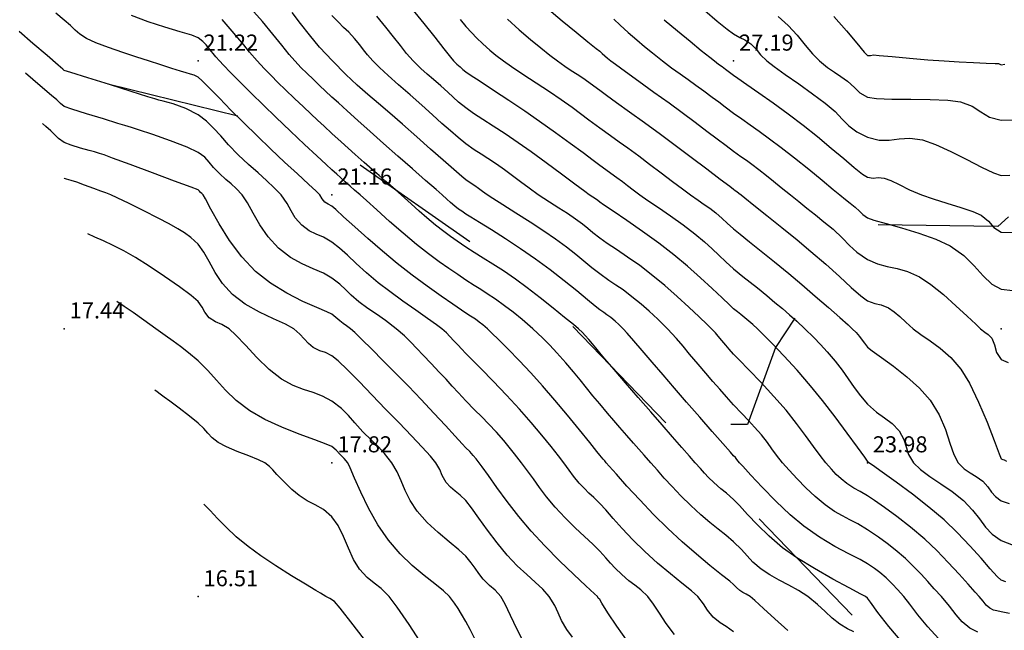
# Model space of a CAD drawing. Units: metres. Extents: x -23951 to -22630, y -285301 to -284129.
# Drawn here: x -23328 to -23291, y -285182 to -285160 of the extents above; entities that cross this region are included whole.
import ezdxf

# ---------------------------------------------------------------- set-up
doc = ezdxf.new("R2010")
doc.units = ezdxf.units.M
doc.header["$MEASUREMENT"] = 0
doc.linetypes.add('2-2', pattern=[10, 5, -5])
for name, color, linetype in [('CAMINHOS_PE_POSTO', 7, '2-2'), ('Cotas1', 7, 'Continuous'), ('CURVAS_DE_NIVEL_MESTRAS', 1, 'Continuous'), ('CURVAS_DE_NIVEL_SECUNDARIAS', 30, 'Continuous'), ('Pontos 3D', 7, 'Continuous')]:
    doc.layers.add(name, color=color, linetype=linetype)
doc.styles.get("Standard").update_dxf_attribs({"font": 'simplex.shx'})

# ---------------------------------------------------------------- blocks, each defined once
blk = doc.blocks.new('*U15')
at = {"color": 0, "linetype": 'ByBlock', "lineweight": -2}
blk.add_point((0, 0), dxfattribs=at)

msp = doc.modelspace()

# ---------------------------------------------------------------- linework, layer by layer
at = {"layer": 'CAMINHOS_PE_POSTO', "flags": 128}
for points in [[(-23288.724, -285081.332), (-23289.441, -285085.453), (-23291.359, -285089.285), (-23295.424, -285091.7), (-23299.029, -285093.041), (-23303.286, -285096.95), (-23307.198, -285101.281), (-23313.038, -285104.598), (-23317.142, -285108.43), (-23316.568, -285112.545), (-23311.774, -285120.172), (-23308.054, -285126.091), (-23303.256, -285129.041), (-23297.081, -285134.253), (-23292.542, -285137.416), (-23287.48, -285138.375), (-23282.648, -285141.364), (-23285.505, -285144.393), (-23287.914, -285149.64), (-23287.914, -285153.14), (-23286.31, -285159.413), (-23289.213, -285165.586), (-23291.128, -285167.315), (-23296.407, -285167.235), (-23297.72, -285169.229), (-23299.433, -285171.828), (-23300.471, -285174.708), (-23303.449, -285174.708)], [(-23220.407, -285182.847), (-23223.804, -285179.543), (-23231.299, -285176.462), (-23243.026, -285175.918), (-23255.297, -285178.033), (-23260.773, -285179.804), (-23267.273, -285179.804), (-23274.434, -285183.066), (-23287.491, -285184.758), (-23295.833, -285182.583), (-23308.359, -285169.632), (-23316.459, -285163.953), (-23327.945, -285161.114)]]:
    msp.add_lwpolyline(points, dxfattribs=at)
at = {"layer": 'CURVAS_DE_NIVEL_MESTRAS', "linetype": 'Continuous', "lineweight": -3, "flags": 128}
for points, elevation in [([(-23293.335, -285182.698), (-23293.743, -285182.262), (-23294.11, -285181.808), (-23294.415, -285181.407), (-23294.637, -285181.132), (-23294.873, -285180.87), (-23295.063, -285180.662), (-23295.298, -285180.436), (-23295.535, -285180.232), (-23295.735, -285180.083), (-23295.994, -285179.907), (-23296.272, -285179.749), (-23296.691, -285179.533), (-23297.209, -285179.256), (-23297.782, -285178.915), (-23298.367, -285178.505), (-23298.878, -285178.074), (-23299.413, -285177.566), (-23299.922, -285177.05), (-23300.353, -285176.594), (-23300.653, -285176.265), (-23300.772, -285176.132), (-23300.82, -285176.069), (-23300.868, -285176.006), (-23300.927, -285175.941), (-23300.994, -285175.87), (-23301.109, -285175.739), (-23301.392, -285175.417), (-23301.792, -285174.961), (-23302.26, -285174.426), (-23302.748, -285173.868), (-23303.205, -285173.343), (-23303.629, -285172.853), (-23304.036, -285172.379), (-23304.407, -285171.944), (-23304.724, -285171.575), (-23304.966, -285171.296), (-23305.116, -285171.132), (-23305.282, -285170.968), (-23305.422, -285170.842), (-23305.577, -285170.715), (-23305.723, -285170.606), (-23305.844, -285170.525), (-23305.994, -285170.42), (-23306.158, -285170.288), (-23306.452, -285170.045), (-23306.848, -285169.72), (-23307.322, -285169.341), (-23307.845, -285168.935), (-23308.393, -285168.531), (-23308.955, -285168.142), (-23309.515, -285167.773), (-23310.036, -285167.442), (-23310.481, -285167.166), (-23310.813, -285166.962), (-23310.994, -285166.847), (-23311.146, -285166.744), (-23311.264, -285166.659), (-23311.409, -285166.547), (-23311.564, -285166.417), (-23311.705, -285166.29), (-23311.881, -285166.132), (-23312.107, -285165.935), (-23312.496, -285165.596), (-23312.99, -285165.163), (-23313.534, -285164.685), (-23314.072, -285164.21), (-23314.571, -285163.764), (-23315.03, -285163.353), (-23315.43, -285162.991), (-23315.757, -285162.695), (-23315.994, -285162.478), (-23316.245, -285162.247), (-23316.443, -285162.063), (-23316.689, -285161.827), (-23316.939, -285161.588), (-23317.142, -285161.39), (-23317.386, -285161.132), (-23317.596, -285160.884), (-23317.871, -285160.542), (-23318.204, -285160.128), (-23318.591, -285159.662), (-23319.028, -285159.166)], 22.5), ([(-23302.074, -285159.252), (-23301.604, -285159.642), (-23301.233, -285159.942), (-23300.994, -285160.122), (-23300.765, -285160.256), (-23300.573, -285160.347), (-23300.353, -285160.491), (-23300.15, -285160.69), (-23299.983, -285160.897), (-23299.755, -285161.132), (-23299.484, -285161.342), (-23299.065, -285161.64), (-23298.562, -285161.99), (-23298.041, -285162.357), (-23297.568, -285162.706), (-23297.206, -285163.018), (-23296.935, -285163.301), (-23296.687, -285163.556), (-23296.396, -285163.781), (-23295.994, -285163.978), (-23295.558, -285164.086), (-23295.178, -285164.085), (-23294.81, -285164.04), (-23294.413, -285164.017), (-23293.941, -285164.079), (-23293.447, -285164.248), (-23292.875, -285164.508), (-23292.284, -285164.808), (-23291.734, -285165.094), (-23291.284, -285165.313), (-23290.994, -285165.412), (-23290.681, -285165.401)], 27.5), ([(-23311.205, -285159.589), (-23310.994, -285159.843), (-23310.775, -285160.085), (-23310.593, -285160.27), (-23310.355, -285160.493), (-23310.103, -285160.722), (-23309.88, -285160.91), (-23309.591, -285161.132), (-23309.293, -285161.34), (-23308.865, -285161.622), (-23308.37, -285161.944), (-23307.871, -285162.272), (-23307.432, -285162.57), (-23307.023, -285162.86), (-23306.71, -285163.092), (-23306.397, -285163.326), (-23305.994, -285163.624), (-23305.587, -285163.918), (-23305.267, -285164.147), (-23304.946, -285164.378), (-23304.538, -285164.676), (-23304.13, -285164.98), (-23303.698, -285165.306), (-23303.276, -285165.626), (-23302.899, -285165.91), (-23302.6, -285166.132), (-23302.323, -285166.328), (-23302.091, -285166.485), (-23301.88, -285166.631), (-23301.66, -285166.798), (-23301.417, -285167.007), (-23301.232, -285167.184), (-23300.994, -285167.399), (-23300.75, -285167.599), (-23300.396, -285167.88), (-23299.958, -285168.227), (-23299.461, -285168.627), (-23298.929, -285169.067), (-23298.449, -285169.474), (-23297.942, -285169.911), (-23297.454, -285170.337), (-23297.031, -285170.71), (-23296.718, -285170.989), (-23296.561, -285171.132), (-23296.419, -285171.274), (-23296.287, -285171.425), (-23296.193, -285171.552), (-23296.11, -285171.673), (-23295.994, -285171.813), (-23295.816, -285171.952), (-23295.47, -285172.198), (-23295.02, -285172.528), (-23294.525, -285172.919), (-23294.049, -285173.348), (-23293.654, -285173.792), (-23293.318, -285174.339), (-23293.083, -285174.888), (-23292.912, -285175.397), (-23292.765, -285175.825), (-23292.602, -285176.132), (-23292.376, -285176.362), (-23292.154, -285176.512), (-23291.928, -285176.647), (-23291.688, -285176.826), (-23291.492, -285177.038), (-23291.357, -285177.227), (-23291.214, -285177.399), (-23290.994, -285177.558), (-23290.704, -285177.654)], 25), ([(-23303.207, -285182.547), (-23303.507, -285182.137), (-23303.757, -285181.753), (-23303.98, -285181.413), (-23304.202, -285181.132), (-23304.462, -285180.883), (-23304.687, -285180.706), (-23304.912, -285180.537), (-23305.172, -285180.31), (-23305.411, -285180.071), (-23305.588, -285179.876), (-23305.763, -285179.677), (-23305.994, -285179.43), (-23306.251, -285179.179), (-23306.564, -285178.887), (-23306.914, -285178.558), (-23307.283, -285178.192), (-23307.654, -285177.792), (-23307.98, -285177.402), (-23308.244, -285177.056), (-23308.471, -285176.739), (-23308.686, -285176.435), (-23308.915, -285176.132), (-23309.172, -285175.806), (-23309.374, -285175.553), (-23309.581, -285175.305), (-23309.855, -285174.993), (-23310.147, -285174.677), (-23310.4, -285174.418), (-23310.666, -285174.153), (-23310.994, -285173.815), (-23311.267, -285173.525), (-23311.504, -285173.268), (-23311.733, -285173.018), (-23311.986, -285172.748), (-23312.291, -285172.429), (-23312.589, -285172.117), (-23312.829, -285171.861), (-23313.049, -285171.633), (-23313.291, -285171.4), (-23313.595, -285171.132), (-23313.991, -285170.819), (-23314.334, -285170.583), (-23314.654, -285170.369), (-23314.987, -285170.125), (-23315.272, -285169.878), (-23315.483, -285169.671), (-23315.698, -285169.47), (-23315.994, -285169.24), (-23316.317, -285169.057), (-23316.695, -285168.892), (-23317.111, -285168.708), (-23317.548, -285168.466), (-23317.989, -285168.127), (-23318.378, -285167.701), (-23318.686, -285167.25), (-23318.936, -285166.811), (-23319.149, -285166.425), (-23319.349, -285166.132), (-23319.572, -285165.892), (-23319.764, -285165.718), (-23319.961, -285165.552), (-23320.198, -285165.336), (-23320.416, -285165.103), (-23320.577, -285164.908), (-23320.747, -285164.729), (-23320.994, -285164.543), (-23321.402, -285164.349), (-23322.021, -285164.113), (-23322.685, -285163.881), (-23323.227, -285163.701), (-23323.481, -285163.619), (-23323.607, -285163.578), (-23323.734, -285163.539), (-23323.99, -285163.461), (-23324.528, -285163.298), (-23325.164, -285163.102), (-23325.714, -285162.927), (-23325.994, -285162.826), (-23326.14, -285162.716), (-23326.274, -285162.585), (-23326.472, -285162.415), (-23326.805, -285162.129), (-23327.163, -285161.821), (-23327.436, -285161.587)], 20), ([(-23312.583, -285182.981), (-23313.117, -285182.175), (-23313.565, -285181.521), (-23313.853, -285181.132), (-23314.153, -285180.831), (-23314.42, -285180.624), (-23314.682, -285180.414), (-23314.965, -285180.103), (-23315.186, -285179.742), (-23315.38, -285179.32), (-23315.565, -285178.883), (-23315.763, -285178.477), (-23315.994, -285178.147), (-23316.308, -285177.873), (-23316.617, -285177.698), (-23316.921, -285177.55), (-23317.221, -285177.359), (-23317.49, -285177.13), (-23317.709, -285176.918), (-23317.891, -285176.728), (-23318.05, -285176.567), (-23318.207, -285176.402), (-23318.331, -285176.27), (-23318.506, -285176.132), (-23318.738, -285176.019), (-23319.106, -285175.874), (-23319.531, -285175.709), (-23319.935, -285175.539), (-23320.24, -285175.378), (-23320.469, -285175.2), (-23320.628, -285175.033), (-23320.781, -285174.857), (-23320.994, -285174.652), (-23321.32, -285174.39), (-23321.705, -285174.097), (-23322.053, -285173.839), (-23322.267, -285173.681), (-23322.407, -285173.574), (-23322.522, -285173.486), (-23322.611, -285173.418)], 17.5)]:
    msp.add_lwpolyline(points, dxfattribs=dict(at, elevation=elevation))
at = {"layer": 'CURVAS_DE_NIVEL_SECUNDARIAS', "linetype": 'Continuous', "lineweight": -3, "flags": 128}
for points, elevation in [([(-23313.016, -285159.179), (-23312.561, -285159.731), (-23312.151, -285160.244), (-23311.813, -285160.676), (-23311.571, -285160.986), (-23311.453, -285161.132), (-23311.327, -285161.251), (-23311.211, -285161.349), (-23311.105, -285161.447), (-23310.994, -285161.54), (-23310.829, -285161.651), (-23310.465, -285161.889), (-23309.962, -285162.218), (-23309.383, -285162.6), (-23308.787, -285162.999), (-23308.238, -285163.376), (-23307.643, -285163.798), (-23307.093, -285164.2), (-23306.616, -285164.555), (-23306.24, -285164.837), (-23305.994, -285165.02), (-23305.763, -285165.187), (-23305.579, -285165.319), (-23305.349, -285165.487), (-23305.149, -285165.637), (-23304.957, -285165.783), (-23304.747, -285165.942), (-23304.49, -285166.132), (-23304.194, -285166.339), (-23303.798, -285166.608), (-23303.345, -285166.918), (-23302.879, -285167.25), (-23302.443, -285167.581), (-23302.085, -285167.881), (-23301.796, -285168.143), (-23301.542, -285168.387), (-23301.287, -285168.629), (-23300.994, -285168.89), (-23300.649, -285169.176), (-23300.375, -285169.392), (-23300.1, -285169.608), (-23299.753, -285169.891), (-23299.448, -285170.146), (-23299.17, -285170.378), (-23298.903, -285170.606), (-23298.629, -285170.851), (-23298.331, -285171.132), (-23297.999, -285171.457), (-23297.746, -285171.717), (-23297.504, -285171.987), (-23297.203, -285172.341), (-23296.942, -285172.675), (-23296.71, -285173.003), (-23296.488, -285173.324), (-23296.256, -285173.637), (-23295.994, -285173.941), (-23295.657, -285174.244), (-23295.351, -285174.461), (-23295.069, -285174.668), (-23294.807, -285174.945), (-23294.629, -285175.259), (-23294.543, -285175.543), (-23294.456, -285175.825), (-23294.273, -285176.132), (-23294.01, -285176.389), (-23293.662, -285176.645), (-23293.258, -285176.914), (-23292.831, -285177.21), (-23292.41, -285177.548), (-23292.067, -285177.902), (-23291.811, -285178.231), (-23291.585, -285178.533), (-23291.332, -285178.804), (-23290.994, -285179.04), (-23290.546, -285179.216)], 24.5), ([(-23307.964, -285159.153), (-23307.402, -285159.631), (-23306.879, -285160.062), (-23306.44, -285160.415), (-23306.13, -285160.66), (-23305.994, -285160.768), (-23305.899, -285160.855), (-23305.804, -285160.942), (-23305.7, -285161.032), (-23305.577, -285161.132), (-23305.407, -285161.255), (-23305.037, -285161.522), (-23304.534, -285161.883), (-23303.968, -285162.291), (-23303.406, -285162.697), (-23302.917, -285163.055), (-23302.427, -285163.419), (-23301.989, -285163.748), (-23301.604, -285164.04), (-23301.272, -285164.292), (-23300.994, -285164.499), (-23300.727, -285164.692), (-23300.517, -285164.838), (-23300.308, -285164.986), (-23300.045, -285165.183), (-23299.76, -285165.405), (-23299.498, -285165.617), (-23299.216, -285165.85), (-23298.871, -285166.132), (-23298.561, -285166.381), (-23298.252, -285166.626), (-23297.94, -285166.876), (-23297.617, -285167.137), (-23297.279, -285167.417), (-23296.924, -285167.745), (-23296.661, -285168.021), (-23296.385, -285168.275), (-23295.994, -285168.538), (-23295.62, -285168.706), (-23295.257, -285168.802), (-23294.888, -285168.879), (-23294.493, -285168.992), (-23294.055, -285169.193), (-23293.629, -285169.478), (-23293.158, -285169.856), (-23292.69, -285170.268), (-23292.271, -285170.657), (-23291.949, -285170.964), (-23291.769, -285171.132), (-23291.609, -285171.252), (-23291.48, -285171.346), (-23291.349, -285171.487), (-23291.252, -285171.726), (-23291.172, -285172.013), (-23290.994, -285172.276), (-23290.742, -285172.389)], 26), ([(-23298.966, -285182.395), (-23299.45, -285181.966), (-23299.878, -285181.577), (-23300.202, -285181.281), (-23300.374, -285181.132), (-23300.523, -285181.039), (-23300.65, -285180.973), (-23300.764, -285180.902), (-23300.882, -285180.792), (-23300.994, -285180.675), (-23301.14, -285180.556), (-23301.448, -285180.312), (-23301.875, -285179.968), (-23302.379, -285179.549), (-23302.919, -285179.082), (-23303.454, -285178.592), (-23303.981, -285178.069), (-23304.502, -285177.523), (-23304.979, -285177.003), (-23305.371, -285176.564), (-23305.641, -285176.256), (-23305.748, -285176.132), (-23305.806, -285176.067), (-23305.863, -285176.001), (-23305.925, -285175.929), (-23305.994, -285175.849), (-23306.103, -285175.712), (-23306.367, -285175.379), (-23306.745, -285174.91), (-23307.192, -285174.362), (-23307.667, -285173.794), (-23308.127, -285173.265), (-23308.571, -285172.778), (-23309.009, -285172.313), (-23309.416, -285171.894), (-23309.765, -285171.543), (-23310.031, -285171.281), (-23310.188, -285171.132), (-23310.355, -285170.989), (-23310.496, -285170.88), (-23310.639, -285170.777), (-23310.816, -285170.661), (-23310.994, -285170.547), (-23311.161, -285170.434), (-23311.483, -285170.214), (-23311.922, -285169.909), (-23312.439, -285169.539), (-23312.996, -285169.127), (-23313.556, -285168.694), (-23314.11, -285168.236), (-23314.652, -285167.765), (-23315.147, -285167.322), (-23315.56, -285166.945), (-23315.854, -285166.675), (-23315.994, -285166.551), (-23316.133, -285166.48), (-23316.263, -285166.401), (-23316.355, -285166.275), (-23316.447, -285166.132), (-23316.584, -285165.998), (-23316.876, -285165.727), (-23317.283, -285165.351), (-23317.765, -285164.905), (-23318.283, -285164.421), (-23318.794, -285163.932), (-23319.29, -285163.445), (-23319.767, -285162.963), (-23320.201, -285162.519), (-23320.567, -285162.145), (-23320.84, -285161.874), (-23320.994, -285161.74), (-23321.142, -285161.663), (-23321.273, -285161.624), (-23321.437, -285161.575), (-23321.654, -285161.507), (-23321.982, -285161.407), (-23322.389, -285161.28), (-23322.842, -285161.132), (-23323.282, -285160.987), (-23323.807, -285160.816), (-23324.345, -285160.633), (-23324.82, -285160.455), (-23325.16, -285160.298), (-23325.411, -285160.133), (-23325.591, -285159.977), (-23325.763, -285159.808), (-23325.994, -285159.606), (-23326.315, -285159.351)], 21), ([(-23296.5, -285182.443), (-23296.739, -285182.333), (-23297.023, -285182.161), (-23297.311, -285181.931), (-23297.57, -285181.687), (-23297.856, -285181.422), (-23298.223, -285181.132), (-23298.574, -285180.906), (-23298.936, -285180.706), (-23299.297, -285180.516), (-23299.644, -285180.32), (-23299.965, -285180.103), (-23300.272, -285179.841), (-23300.491, -285179.612), (-23300.704, -285179.374), (-23300.994, -285179.088), (-23301.278, -285178.842), (-23301.568, -285178.608), (-23301.877, -285178.362), (-23302.215, -285178.078), (-23302.594, -285177.732), (-23302.969, -285177.362), (-23303.294, -285177.02), (-23303.582, -285176.703), (-23303.842, -285176.408), (-23304.087, -285176.132), (-23304.34, -285175.849), (-23304.535, -285175.626), (-23304.728, -285175.402), (-23304.977, -285175.115), (-23305.239, -285174.814), (-23305.466, -285174.554), (-23305.702, -285174.281), (-23305.994, -285173.938), (-23306.247, -285173.631), (-23306.483, -285173.337), (-23306.719, -285173.042), (-23306.973, -285172.734), (-23307.263, -285172.401), (-23307.593, -285172.03), (-23307.854, -285171.744), (-23308.126, -285171.469), (-23308.489, -285171.132), (-23308.886, -285170.786), (-23309.229, -285170.511), (-23309.553, -285170.27), (-23309.89, -285170.028), (-23310.195, -285169.82), (-23310.44, -285169.668), (-23310.685, -285169.517), (-23310.994, -285169.314), (-23311.295, -285169.109), (-23311.624, -285168.883), (-23311.988, -285168.626), (-23312.391, -285168.327), (-23312.84, -285167.978), (-23313.338, -285167.565), (-23313.849, -285167.119), (-23314.322, -285166.695), (-23314.703, -285166.347), (-23314.941, -285166.132), (-23315.148, -285165.951), (-23315.314, -285165.806), (-23315.502, -285165.64), (-23315.679, -285165.482), (-23315.819, -285165.357), (-23315.994, -285165.197), (-23316.207, -285165.001), (-23316.562, -285164.674), (-23317.02, -285164.249), (-23317.543, -285163.757), (-23318.093, -285163.231), (-23318.556, -285162.78), (-23319.009, -285162.333), (-23319.426, -285161.918), (-23319.781, -285161.561), (-23320.047, -285161.29), (-23320.198, -285161.132), (-23320.33, -285160.979), (-23320.429, -285160.852), (-23320.56, -285160.698), (-23320.698, -285160.535), (-23320.819, -285160.399), (-23320.994, -285160.264), (-23321.23, -285160.172), (-23321.666, -285160.04), (-23322.234, -285159.871), (-23322.864, -285159.668), (-23323.486, -285159.433)], 21.5), ([(-23294.696, -285182.829), (-23295.191, -285182.249), (-23295.603, -285181.723), (-23295.886, -285181.339), (-23295.994, -285181.188), (-23296.071, -285181.132), (-23296.242, -285181.042), (-23296.679, -285180.809), (-23297.286, -285180.474), (-23297.967, -285180.083), (-23298.626, -285179.679), (-23299.166, -285179.304), (-23299.67, -285178.879), (-23300.105, -285178.455), (-23300.471, -285178.062), (-23300.768, -285177.733), (-23300.994, -285177.5), (-23301.258, -285177.274), (-23301.475, -285177.103), (-23301.735, -285176.873), (-23301.932, -285176.679), (-23302.084, -285176.516), (-23302.235, -285176.347), (-23302.426, -285176.132), (-23302.644, -285175.887), (-23302.93, -285175.562), (-23303.274, -285175.169), (-23303.664, -285174.72), (-23304.091, -285174.229), (-23304.554, -285173.695), (-23305.027, -285173.15), (-23305.458, -285172.651), (-23305.797, -285172.257), (-23305.994, -285172.026), (-23306.143, -285171.845), (-23306.26, -285171.698), (-23306.398, -285171.536), (-23306.533, -285171.386), (-23306.643, -285171.27), (-23306.789, -285171.132), (-23306.973, -285170.976), (-23307.304, -285170.704), (-23307.736, -285170.357), (-23308.219, -285169.976), (-23308.704, -285169.603), (-23309.142, -285169.28), (-23309.591, -285168.97), (-23309.99, -285168.713), (-23310.35, -285168.49), (-23310.682, -285168.285), (-23310.994, -285168.081), (-23311.318, -285167.86), (-23311.57, -285167.685), (-23311.816, -285167.504), (-23312.125, -285167.263), (-23312.449, -285166.994), (-23312.735, -285166.741), (-23313.037, -285166.466), (-23313.411, -285166.132), (-23313.722, -285165.86), (-23313.987, -285165.628), (-23314.234, -285165.412), (-23314.492, -285165.186), (-23314.787, -285164.925), (-23315.128, -285164.621), (-23315.393, -285164.384), (-23315.657, -285164.146), (-23315.994, -285163.837), (-23316.285, -285163.57), (-23316.539, -285163.336), (-23316.788, -285163.104), (-23317.062, -285162.845), (-23317.391, -285162.529), (-23317.726, -285162.206), (-23318.013, -285161.929), (-23318.272, -285161.674), (-23318.525, -285161.417), (-23318.792, -285161.132), (-23319.08, -285160.801), (-23319.293, -285160.532), (-23319.506, -285160.264), (-23319.794, -285159.932), (-23320.092, -285159.584)], 22), ([(-23291.871, -285182.461), (-23292.167, -285182.305), (-23292.453, -285182.075), (-23292.685, -285181.806), (-23292.924, -285181.493), (-23293.229, -285181.132), (-23293.497, -285180.837), (-23293.741, -285180.562), (-23293.986, -285180.292), (-23294.257, -285180.014), (-23294.576, -285179.714), (-23294.953, -285179.386), (-23295.26, -285179.143), (-23295.579, -285178.916), (-23295.994, -285178.636), (-23296.348, -285178.417), (-23296.647, -285178.26), (-23296.927, -285178.119), (-23297.222, -285177.949), (-23297.568, -285177.706), (-23297.942, -285177.395), (-23298.295, -285177.065), (-23298.621, -285176.733), (-23298.912, -285176.416), (-23299.163, -285176.132), (-23299.395, -285175.848), (-23299.561, -285175.614), (-23299.725, -285175.378), (-23299.951, -285175.089), (-23300.208, -285174.799), (-23300.442, -285174.553), (-23300.692, -285174.296), (-23300.994, -285173.972), (-23301.258, -285173.677), (-23301.51, -285173.39), (-23301.763, -285173.099), (-23302.029, -285172.792), (-23302.319, -285172.457), (-23302.637, -285172.081), (-23302.88, -285171.783), (-23303.128, -285171.491), (-23303.464, -285171.132), (-23303.829, -285170.768), (-23304.142, -285170.477), (-23304.448, -285170.213), (-23304.794, -285169.932), (-23305.122, -285169.682), (-23305.389, -285169.5), (-23305.657, -285169.322), (-23305.994, -285169.082), (-23306.294, -285168.849), (-23306.583, -285168.612), (-23306.887, -285168.361), (-23307.232, -285168.088), (-23307.644, -285167.782), (-23308.082, -285167.482), (-23308.595, -285167.146), (-23309.125, -285166.808), (-23309.608, -285166.504), (-23309.985, -285166.267), (-23310.194, -285166.132), (-23310.374, -285166.003), (-23310.517, -285165.895), (-23310.656, -285165.794), (-23310.827, -285165.683), (-23310.994, -285165.568), (-23311.146, -285165.441), (-23311.438, -285165.188), (-23311.838, -285164.838), (-23312.312, -285164.42), (-23312.829, -285163.963), (-23313.357, -285163.495), (-23313.838, -285163.076), (-23314.259, -285162.72), (-23314.652, -285162.388), (-23315.049, -285162.039), (-23315.481, -285161.634), (-23315.979, -285161.132), (-23316.458, -285160.612), (-23316.84, -285160.156), (-23317.168, -285159.737), (-23317.485, -285159.324)], 23), ([(-23290.691, -285181.761), (-23290.994, -285181.699), (-23291.157, -285181.666), (-23291.286, -285181.636), (-23291.428, -285181.566), (-23291.564, -285181.45), (-23291.678, -285181.306), (-23291.822, -285181.132), (-23291.972, -285180.962), (-23292.23, -285180.669), (-23292.572, -285180.288), (-23292.973, -285179.857), (-23293.408, -285179.413), (-23293.854, -285178.992), (-23294.385, -285178.539), (-23294.895, -285178.141), (-23295.353, -285177.805), (-23295.729, -285177.543), (-23295.994, -285177.365), (-23296.272, -285177.201), (-23296.502, -285177.084), (-23296.769, -285176.907), (-23296.979, -285176.735), (-23297.159, -285176.567), (-23297.34, -285176.374), (-23297.554, -285176.132), (-23297.765, -285175.867), (-23298.013, -285175.524), (-23298.304, -285175.117), (-23298.643, -285174.662), (-23299.035, -285174.173), (-23299.489, -285173.656), (-23299.97, -285173.138), (-23300.421, -285172.668), (-23300.781, -285172.296), (-23300.994, -285172.074), (-23301.159, -285171.889), (-23301.288, -285171.739), (-23301.433, -285171.571), (-23301.567, -285171.412), (-23301.672, -285171.284), (-23301.813, -285171.132), (-23301.98, -285170.968), (-23302.276, -285170.686), (-23302.664, -285170.324), (-23303.107, -285169.921), (-23303.568, -285169.516), (-23304.01, -285169.148), (-23304.5, -285168.773), (-23304.954, -285168.451), (-23305.362, -285168.176), (-23305.712, -285167.942), (-23305.994, -285167.743), (-23306.249, -285167.545), (-23306.442, -285167.385), (-23306.637, -285167.226), (-23306.895, -285167.033), (-23307.202, -285166.826), (-23307.52, -285166.628), (-23307.873, -285166.408), (-23308.288, -285166.132), (-23308.635, -285165.886), (-23308.956, -285165.649), (-23309.258, -285165.421), (-23309.553, -285165.201), (-23309.85, -285164.988), (-23310.171, -285164.773), (-23310.428, -285164.614), (-23310.682, -285164.452), (-23310.994, -285164.225), (-23311.281, -285163.995), (-23311.573, -285163.743), (-23311.887, -285163.461), (-23312.237, -285163.143), (-23312.642, -285162.78), (-23313.079, -285162.393), (-23313.504, -285162.02), (-23313.893, -285161.676), (-23314.223, -285161.375), (-23314.47, -285161.132), (-23314.672, -285160.905), (-23314.816, -285160.716), (-23314.959, -285160.526), (-23315.154, -285160.292), (-23315.37, -285160.062), (-23315.56, -285159.876), (-23315.757, -285159.683), (-23315.994, -285159.432)], 23.5), ([(-23290.824, -285180.58), (-23290.994, -285180.521), (-23291.149, -285180.382), (-23291.407, -285180.095), (-23291.752, -285179.7), (-23292.166, -285179.238), (-23292.632, -285178.748), (-23293.132, -285178.27), (-23293.695, -285177.794), (-23294.315, -285177.31), (-23294.92, -285176.86), (-23295.44, -285176.485), (-23295.805, -285176.229), (-23295.944, -285176.132), (-23295.994, -285176.068), (-23296.096, -285175.926), (-23296.363, -285175.556), (-23296.748, -285175.03), (-23297.201, -285174.423), (-23297.674, -285173.808), (-23298.119, -285173.257), (-23298.625, -285172.676), (-23299.117, -285172.139), (-23299.556, -285171.68), (-23299.898, -285171.333), (-23300.102, -285171.132), (-23300.274, -285170.971), (-23300.419, -285170.849), (-23300.578, -285170.716), (-23300.727, -285170.596), (-23300.846, -285170.502), (-23300.994, -285170.381), (-23301.15, -285170.236), (-23301.422, -285169.975), (-23301.788, -285169.628), (-23302.226, -285169.224), (-23302.713, -285168.793), (-23303.227, -285168.365), (-23303.79, -285167.932), (-23304.398, -285167.493), (-23304.986, -285167.084), (-23305.49, -285166.741), (-23305.847, -285166.503), (-23305.994, -285166.405), (-23306.07, -285166.345), (-23306.147, -285166.285), (-23306.248, -285166.22), (-23306.383, -285166.132), (-23306.551, -285166.008), (-23306.922, -285165.732), (-23307.426, -285165.358), (-23307.994, -285164.939), (-23308.557, -285164.529), (-23309.044, -285164.182), (-23309.532, -285163.85), (-23309.973, -285163.563), (-23310.365, -285163.313), (-23310.705, -285163.089), (-23310.994, -285162.883), (-23311.266, -285162.665), (-23311.469, -285162.486), (-23311.668, -285162.3), (-23311.926, -285162.064), (-23312.202, -285161.827), (-23312.439, -285161.629), (-23312.678, -285161.415), (-23312.961, -285161.132), (-23313.205, -285160.855), (-23313.441, -285160.556), (-23313.691, -285160.229), (-23313.978, -285159.866), (-23314.323, -285159.461)], 24), ([(-23309.437, -285159.575), (-23309.004, -285159.964), (-23308.585, -285160.324), (-23308.197, -285160.646), (-23307.854, -285160.918), (-23307.575, -285161.132), (-23307.296, -285161.33), (-23307.055, -285161.487), (-23306.837, -285161.624), (-23306.626, -285161.764), (-23306.398, -285161.927), (-23306.219, -285162.06), (-23305.994, -285162.227), (-23305.746, -285162.405), (-23305.363, -285162.68), (-23304.876, -285163.029), (-23304.32, -285163.432), (-23303.727, -285163.865), (-23303.18, -285164.272), (-23302.58, -285164.721), (-23301.995, -285165.162), (-23301.492, -285165.542), (-23301.136, -285165.812), (-23300.994, -285165.919), (-23300.932, -285165.963), (-23300.87, -285166.008), (-23300.799, -285166.065), (-23300.717, -285166.132), (-23300.576, -285166.244), (-23300.233, -285166.516), (-23299.752, -285166.9), (-23299.196, -285167.347), (-23298.625, -285167.81), (-23298.104, -285168.242), (-23297.549, -285168.723), (-23297.04, -285169.183), (-23296.598, -285169.587), (-23296.242, -285169.898), (-23295.994, -285170.082), (-23295.721, -285170.191), (-23295.483, -285170.239), (-23295.209, -285170.347), (-23294.99, -285170.496), (-23294.783, -285170.676), (-23294.558, -285170.887), (-23294.284, -285171.132), (-23293.999, -285171.345), (-23293.654, -285171.581), (-23293.273, -285171.86), (-23292.881, -285172.206), (-23292.502, -285172.64), (-23292.18, -285173.167), (-23291.843, -285173.865), (-23291.524, -285174.614), (-23291.255, -285175.297), (-23291.068, -285175.795), (-23290.994, -285175.991), (-23290.94, -285176.007), (-23290.883, -285176.021), (-23290.805, -285176.071)], 25.5), ([(-23305.461, -285159.574), (-23305.23, -285159.792), (-23304.927, -285160.065), (-23304.604, -285160.347), (-23304.323, -285160.587), (-23304.024, -285160.833), (-23303.645, -285161.132), (-23303.308, -285161.387), (-23302.994, -285161.614), (-23302.694, -285161.825), (-23302.401, -285162.031), (-23302.106, -285162.244), (-23301.793, -285162.478), (-23301.55, -285162.662), (-23301.308, -285162.846), (-23300.994, -285163.08), (-23300.692, -285163.297), (-23300.376, -285163.518), (-23300.034, -285163.758), (-23299.652, -285164.033), (-23299.219, -285164.357), (-23298.719, -285164.748), (-23298.186, -285165.177), (-23297.684, -285165.588), (-23297.276, -285165.925), (-23297.024, -285166.132), (-23296.81, -285166.303), (-23296.638, -285166.441), (-23296.454, -285166.592), (-23296.294, -285166.744), (-23296.17, -285166.869), (-23295.994, -285166.994), (-23295.751, -285167.08), (-23295.3, -285167.204), (-23294.717, -285167.365), (-23294.073, -285167.559), (-23293.443, -285167.784), (-23292.901, -285168.039), (-23292.4, -285168.394), (-23292.006, -285168.782), (-23291.672, -285169.155), (-23291.35, -285169.463), (-23290.994, -285169.656), (-23290.565, -285169.707)], 26.5), ([(-23303.582, -285159.59), (-23303.091, -285160.004), (-23302.618, -285160.397), (-23302.203, -285160.737), (-23301.887, -285160.993), (-23301.713, -285161.132), (-23301.554, -285161.25), (-23301.424, -285161.342), (-23301.296, -285161.434), (-23301.145, -285161.547), (-23300.994, -285161.66), (-23300.83, -285161.775), (-23300.502, -285162.005), (-23300.051, -285162.321), (-23299.521, -285162.699), (-23298.955, -285163.111), (-23298.393, -285163.531), (-23297.855, -285163.957), (-23297.343, -285164.383), (-23296.879, -285164.778), (-23296.485, -285165.111), (-23296.182, -285165.353), (-23295.994, -285165.472), (-23295.78, -285165.508), (-23295.591, -285165.487), (-23295.365, -285165.503), (-23295.123, -285165.593), (-23294.805, -285165.748), (-23294.419, -285165.938), (-23293.974, -285166.132), (-23293.536, -285166.285), (-23293.026, -285166.443), (-23292.511, -285166.6), (-23292.062, -285166.749), (-23291.747, -285166.885), (-23291.47, -285167.118), (-23291.277, -285167.352), (-23290.994, -285167.523), (-23290.591, -285167.531)], 27), ([(-23299.333, -285159.471), (-23298.959, -285159.809), (-23298.624, -285160.174), (-23298.321, -285160.536), (-23298.043, -285160.866), (-23297.782, -285161.132), (-23297.488, -285161.37), (-23297.23, -285161.549), (-23296.988, -285161.706), (-23296.742, -285161.88), (-23296.482, -285162.12), (-23296.281, -285162.321), (-23295.994, -285162.485), (-23295.654, -285162.536), (-23295.082, -285162.556), (-23294.379, -285162.56), (-23293.649, -285162.567), (-23292.995, -285162.593), (-23292.517, -285162.655), (-23292.079, -285162.824), (-23291.753, -285163.033), (-23291.429, -285163.226), (-23290.994, -285163.345), (-23290.541, -285163.331)], 28), ([(-23297.252, -285159.465), (-23296.776, -285160.001), (-23296.385, -285160.468), (-23296.112, -285160.801), (-23295.994, -285160.933), (-23295.884, -285160.927), (-23295.766, -285160.904), (-23295.551, -285160.921), (-23295.067, -285160.966), (-23294.426, -285161.025), (-23293.742, -285161.085), (-23293.128, -285161.132), (-23292.572, -285161.165), (-23292.027, -285161.192), (-23291.557, -285161.213), (-23291.224, -285161.226), (-23291.094, -285161.232), (-23291.044, -285161.255), (-23290.994, -285161.277), (-23290.867, -285161.254)], 28.5), ([(-23300.994, -285182.447), (-23301.272, -285182.253), (-23301.501, -285182.109), (-23301.757, -285181.895), (-23301.972, -285181.636), (-23302.118, -285181.401), (-23302.328, -285181.132), (-23302.57, -285180.912), (-23302.924, -285180.625), (-23303.356, -285180.28), (-23303.831, -285179.886), (-23304.313, -285179.451), (-23304.76, -285179.007), (-23305.151, -285178.59), (-23305.487, -285178.214), (-23305.768, -285177.895), (-23305.994, -285177.649), (-23306.214, -285177.432), (-23306.395, -285177.264), (-23306.567, -285177.1), (-23306.758, -285176.896), (-23306.974, -285176.63), (-23307.132, -285176.407), (-23307.338, -285176.132), (-23307.538, -285175.878), (-23307.813, -285175.53), (-23308.153, -285175.109), (-23308.55, -285174.635), (-23308.991, -285174.129), (-23309.475, -285173.604), (-23309.97, -285173.089), (-23310.424, -285172.63), (-23310.782, -285172.271), (-23310.994, -285172.057), (-23311.155, -285171.884), (-23311.283, -285171.746), (-23311.441, -285171.579), (-23311.597, -285171.414), (-23311.722, -285171.284), (-23311.89, -285171.132), (-23312.086, -285170.985), (-23312.426, -285170.746), (-23312.863, -285170.44), (-23313.348, -285170.097), (-23313.834, -285169.744), (-23314.271, -285169.409), (-23314.711, -285169.04), (-23315.086, -285168.697), (-23315.414, -285168.388), (-23315.712, -285168.119), (-23315.994, -285167.895), (-23316.31, -285167.711), (-23316.58, -285167.598), (-23316.841, -285167.476), (-23317.126, -285167.264), (-23317.366, -285166.992), (-23317.519, -285166.729), (-23317.669, -285166.45), (-23317.898, -285166.132), (-23318.15, -285165.862), (-23318.436, -285165.594), (-23318.755, -285165.311), (-23319.109, -285164.996), (-23319.496, -285164.634), (-23319.856, -285164.264), (-23320.151, -285163.932), (-23320.415, -285163.637), (-23320.684, -285163.375), (-23320.994, -285163.142), (-23321.459, -285162.904), (-23321.929, -285162.736), (-23322.297, -285162.635), (-23322.459, -285162.597), (-23322.534, -285162.573), (-23322.608, -285162.55), (-23322.87, -285162.468), (-23323.498, -285162.269), (-23324.31, -285162.013), (-23325.12, -285161.758), (-23325.743, -285161.561), (-23325.994, -285161.481), (-23326.052, -285161.432), (-23326.22, -285161.287), (-23326.634, -285160.932), (-23327.164, -285160.476), (-23327.684, -285160.03)], 20.5), ([(-23304.928, -285182.837), (-23305.355, -285182.239), (-23305.692, -285181.731), (-23305.913, -285181.377), (-23305.994, -285181.242), (-23306.046, -285181.184), (-23306.073, -285181.132), (-23306.193, -285181.024), (-23306.508, -285180.734), (-23306.961, -285180.309), (-23307.492, -285179.796), (-23308.041, -285179.24), (-23308.55, -285178.688), (-23309.013, -285178.137), (-23309.449, -285177.579), (-23309.837, -285177.056), (-23310.154, -285176.613), (-23310.38, -285176.29), (-23310.492, -285176.132), (-23310.603, -285175.992), (-23310.719, -285175.857), (-23310.851, -285175.719), (-23310.994, -285175.573), (-23311.13, -285175.426), (-23311.395, -285175.137), (-23311.76, -285174.742), (-23312.193, -285174.277), (-23312.664, -285173.777), (-23313.141, -285173.279), (-23313.616, -285172.793), (-23314.081, -285172.323), (-23314.51, -285171.895), (-23314.874, -285171.537), (-23315.146, -285171.273), (-23315.299, -285171.132), (-23315.448, -285171.017), (-23315.575, -285170.932), (-23315.702, -285170.84), (-23315.846, -285170.709), (-23315.994, -285170.584), (-23316.182, -285170.497), (-23316.565, -285170.339), (-23317.084, -285170.108), (-23317.678, -285169.805), (-23318.288, -285169.433), (-23318.852, -285168.99), (-23319.358, -285168.448), (-23319.817, -285167.829), (-23320.211, -285167.21), (-23320.519, -285166.669), (-23320.722, -285166.284), (-23320.8, -285166.132), (-23320.85, -285166.084), (-23320.9, -285166.038), (-23320.946, -285165.99), (-23320.994, -285165.944), (-23321.25, -285165.847), (-23321.877, -285165.613), (-23322.696, -285165.308), (-23323.527, -285165), (-23324.189, -285164.755), (-23324.502, -285164.64), (-23324.681, -285164.582), (-23324.86, -285164.528), (-23325.069, -285164.47), (-23325.392, -285164.382), (-23325.733, -285164.278), (-23325.994, -285164.17), (-23326.205, -285164.022), (-23326.361, -285163.872), (-23326.496, -285163.738), (-23326.678, -285163.582), (-23326.808, -285163.47)], 19.5), ([(-23307.006, -285182.642), (-23307.223, -285182.361), (-23307.422, -285182.025), (-23307.545, -285181.741), (-23307.671, -285181.46), (-23307.878, -285181.132), (-23308.12, -285180.853), (-23308.403, -285180.587), (-23308.722, -285180.305), (-23309.072, -285179.98), (-23309.447, -285179.585), (-23309.826, -285179.123), (-23310.184, -285178.646), (-23310.506, -285178.196), (-23310.781, -285177.816), (-23310.994, -285177.548), (-23311.203, -285177.344), (-23311.39, -285177.193), (-23311.563, -285177.049), (-23311.73, -285176.868), (-23311.881, -285176.615), (-23311.971, -285176.391), (-23312.116, -285176.132), (-23312.311, -285175.893), (-23312.624, -285175.55), (-23313.026, -285175.126), (-23313.491, -285174.645), (-23313.991, -285174.129), (-23314.499, -285173.604), (-23314.983, -285173.104), (-23315.414, -285172.667), (-23315.761, -285172.331), (-23315.994, -285172.136), (-23316.236, -285172.015), (-23316.45, -285171.951), (-23316.694, -285171.832), (-23316.874, -285171.682), (-23317.028, -285171.512), (-23317.196, -285171.327), (-23317.421, -285171.132), (-23317.727, -285170.961), (-23318.174, -285170.758), (-23318.698, -285170.513), (-23319.233, -285170.215), (-23319.715, -285169.853), (-23320.087, -285169.443), (-23320.361, -285169.025), (-23320.577, -285168.624), (-23320.775, -285168.266), (-23320.994, -285167.976), (-23321.264, -285167.726), (-23321.499, -285167.554), (-23321.753, -285167.403), (-23322.078, -285167.216), (-23322.483, -285166.995), (-23323.017, -285166.725), (-23323.567, -285166.457), (-23324.019, -285166.243), (-23324.259, -285166.132), (-23324.443, -285166.06), (-23324.63, -285165.994), (-23324.89, -285165.896), (-23325.239, -285165.766), (-23325.524, -285165.662), (-23325.734, -285165.593), (-23325.911, -285165.539), (-23325.986, -285165.516), (-23326.001, -285165.508)], 19), ([(-23308.774, -285182.94), (-23309.078, -285182.359), (-23309.324, -285181.835), (-23309.523, -285181.413), (-23309.684, -285181.132), (-23309.902, -285180.887), (-23310.106, -285180.715), (-23310.343, -285180.481), (-23310.514, -285180.267), (-23310.65, -285180.069), (-23310.796, -285179.864), (-23310.994, -285179.625), (-23311.253, -285179.383), (-23311.613, -285179.086), (-23312.026, -285178.743), (-23312.44, -285178.36), (-23312.808, -285177.946), (-23313.078, -285177.538), (-23313.264, -285177.163), (-23313.41, -285176.81), (-23313.561, -285176.47), (-23313.762, -285176.132), (-23314.032, -285175.784), (-23314.27, -285175.532), (-23314.523, -285175.292), (-23314.841, -285174.979), (-23315.145, -285174.644), (-23315.381, -285174.367), (-23315.635, -285174.109), (-23315.994, -285173.832), (-23316.343, -285173.642), (-23316.695, -285173.515), (-23317.06, -285173.402), (-23317.45, -285173.252), (-23317.876, -285173.014), (-23318.337, -285172.649), (-23318.8, -285172.201), (-23319.228, -285171.748), (-23319.584, -285171.366), (-23319.832, -285171.132), (-23320.107, -285170.973), (-23320.347, -285170.87), (-23320.578, -285170.716), (-23320.74, -285170.513), (-23320.838, -285170.318), (-23320.994, -285170.106), (-23321.251, -285169.89), (-23321.696, -285169.56), (-23322.246, -285169.173), (-23322.818, -285168.789), (-23323.33, -285168.468), (-23323.768, -285168.222), (-23324.17, -285168.018), (-23324.532, -285167.85), (-23324.847, -285167.707), (-23325.112, -285167.583)], 18.5), ([(-23310.62, -285182.783), (-23310.834, -285182.355), (-23310.994, -285182.059), (-23311.152, -285181.788), (-23311.277, -285181.577), (-23311.414, -285181.375), (-23311.609, -285181.132), (-23311.831, -285180.921), (-23312.157, -285180.659), (-23312.557, -285180.342), (-23312.999, -285179.967), (-23313.453, -285179.529), (-23313.887, -285179.025), (-23314.279, -285178.446), (-23314.625, -285177.829), (-23314.918, -285177.23), (-23315.15, -285176.709), (-23315.316, -285176.323), (-23315.408, -285176.132), (-23315.541, -285175.974), (-23315.691, -285175.829), (-23315.833, -285175.669), (-23315.994, -285175.528), (-23316.207, -285175.438), (-23316.64, -285175.281), (-23317.217, -285175.067), (-23317.864, -285174.807), (-23318.502, -285174.513), (-23319.058, -285174.196), (-23319.57, -285173.807), (-23319.97, -285173.423), (-23320.306, -285173.048), (-23320.631, -285172.684), (-23320.994, -285172.333), (-23321.352, -285172.034), (-23321.651, -285171.798), (-23321.929, -285171.593), (-23322.222, -285171.382), (-23322.568, -285171.132), (-23323.02, -285170.806), (-23323.417, -285170.529), (-23323.754, -285170.297), (-23324.03, -285170.107)], 18), ([(-23314.53, -285183.052), (-23315.209, -285182.184), (-23315.694, -285181.568), (-23315.903, -285181.313), (-23316.08, -285181.2), (-23316.218, -285181.132), (-23316.323, -285181.066), (-23316.427, -285180.998), (-23316.596, -285180.898), (-23316.981, -285180.668), (-23317.504, -285180.349), (-23318.088, -285179.982), (-23318.655, -285179.607), (-23319.127, -285179.265), (-23319.569, -285178.893), (-23319.948, -285178.538), (-23320.27, -285178.211), (-23320.546, -285177.921), (-23320.783, -285177.682)], 17)]:
    msp.add_lwpolyline(points, dxfattribs=dict(at, elevation=elevation))

# ---------------------------------------------------------------- block references
at = {"layer": 'Pontos 3D'}
for p in [(-23320.994, -285161.132, 21.217), (-23300.994, -285161.132, 27.186), (-23315.994, -285166.132, 21.156), (-23325.994, -285171.132, 17.436), (-23290.994, -285171.132, 26.154), (-23315.994, -285176.132, 17.822), (-23295.994, -285176.132, 23.985), (-23320.994, -285181.132, 16.51)]:
    msp.add_blockref('*U15', p, dxfattribs=at)

# ---------------------------------------------------------------- texts
at = {"layer": 'Cotas1', "linetype": 'ByBlock', "char_height": 0.6, "attachment_point": 7}
for s, insert in [('21.22', (-23320.794, -285160.932, 21.217)), ('27.19', (-23300.794, -285160.932, 27.186)), ('21.16', (-23315.794, -285165.932, 21.156)), ('17.44', (-23325.794, -285170.932, 17.436)), ('17.82', (-23315.794, -285175.932, 17.822)), ('23.98', (-23295.794, -285175.932, 23.985)), ('16.51', (-23320.794, -285180.932, 16.51))]:
    msp.add_mtext(s, dxfattribs=dict(at, insert=insert))

doc.saveas('drawing.dxf')
